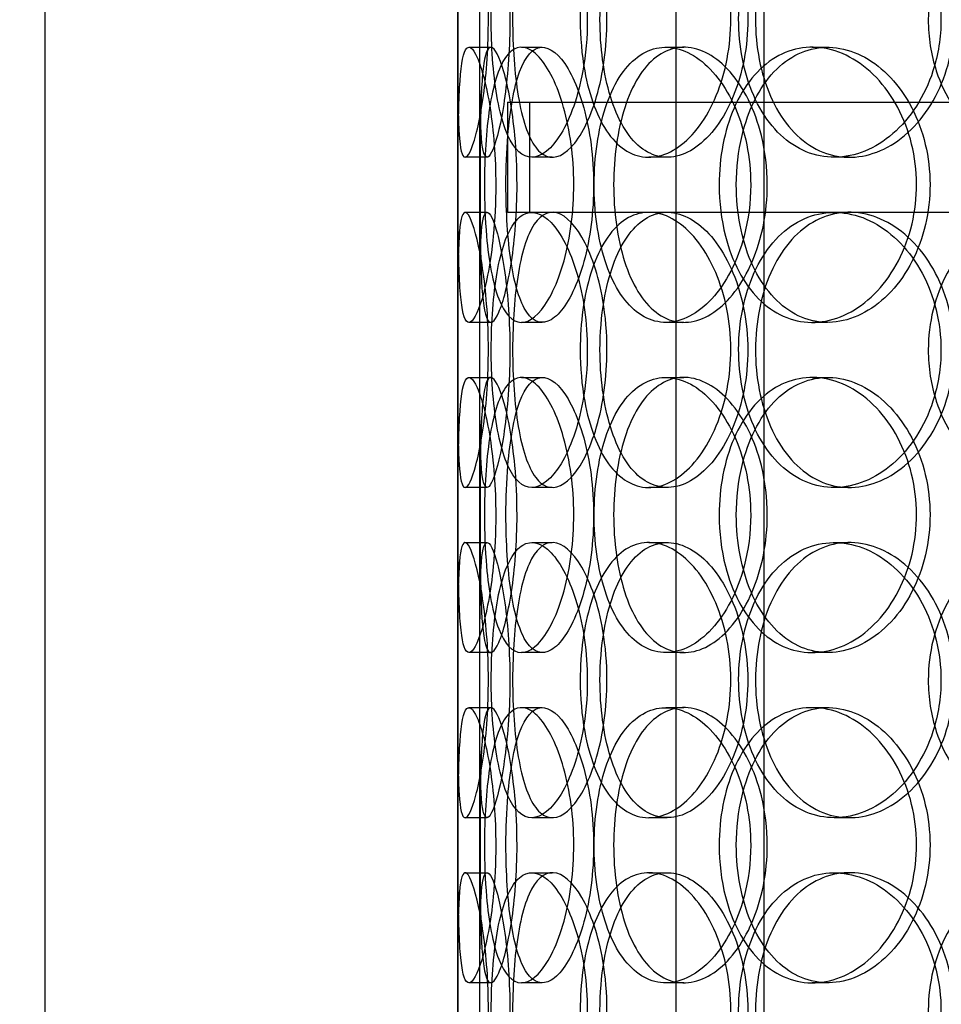
# Model space of a CAD drawing. Units: inches. Extents: x -32 to 50882, y 1295 to 16265.
# Drawn here: x 23822 to 23989, y 10919 to 11098 of the extents above; entities that cross this region are included whole.
import ezdxf

# ---------------------------------------------------------------- set-up
doc = ezdxf.new("R2010")
doc.units = ezdxf.units.IN
doc.header["$MEASUREMENT"] = 0
doc.layers.add('ACO-zemlja i šljunak', color=8, linetype='Continuous')

# ---------------------------------------------------------------- blocks, each defined once
blk = doc.blocks.new('12898.01_p')
at = {"ltscale": 13.054485}
for p, q in [((7270.3, -438.88), (7270.3, 506)), ((7286.3, -438.88), (7286.3, 506))]:
    blk.add_line(p, q, dxfattribs=at)
at = {"ltscale": 12.282398}
for p, q in [((7155.68, -731), (7155.68, -96)), ((7230.68, -731), (7230.68, -96))]:
    blk.add_line(p, q, dxfattribs=at)
at = {"ltscale": 0.152202}
for p, q in [((7232.67, -392), (7236.63, -392)), ((7242.21, -392), (7245.99, -392)), ((7268.42, -392), (7271.73, -392)), ((7295.02, -392), (7297.83, -392)), ((7235.96, -412), (7231.98, -412)), ((7247.82, -412), (7244.07, -412)), ((7268.69, -412), (7265.33, -412)), ((7301.78, -412), (7299.04, -412)), ((7231.98, -422), (7235.96, -422)), ((7265.33, -422), (7268.69, -422)), ((7236.63, -442), (7232.67, -442)), ((7245.99, -442), (7242.21, -442)), ((7271.73, -442), (7268.42, -442)), ((7297.83, -442), (7295.02, -442)), ((7232.67, -452), (7236.63, -452)), ((7242.21, -452), (7245.99, -452)), ((7268.42, -452), (7271.73, -452)), ((7295.02, -452), (7297.83, -452)), ((7235.96, -472), (7231.98, -472)), ((7247.82, -472), (7244.07, -472)), ((7268.69, -472), (7265.33, -472)), ((7301.78, -472), (7299.04, -472)), ((7231.98, -482), (7235.96, -482)), ((7244.07, -482), (7247.82, -482)), ((7265.33, -482), (7268.69, -482)), ((7299.04, -482), (7301.78, -482)), ((7236.63, -502), (7232.67, -502)), ((7245.99, -502), (7242.21, -502)), ((7271.73, -502), (7268.42, -502)), ((7297.83, -502), (7295.02, -502)), ((7232.67, -512), (7236.63, -512)), ((7242.21, -512), (7245.99, -512)), ((7268.42, -512), (7271.73, -512)), ((7295.02, -512), (7297.83, -512)), ((7235.96, -532), (7231.98, -532)), ((7247.82, -532), (7244.07, -532)), ((7268.69, -532), (7265.33, -532)), ((7301.78, -532), (7299.04, -532)), ((7231.98, -542), (7235.96, -542)), ((7244.07, -542), (7247.82, -542)), ((7265.33, -542), (7268.69, -542)), ((7299.04, -542), (7301.78, -542)), ((7236.63, -562), (7232.67, -562)), ((7245.99, -562), (7242.21, -562)), ((7271.73, -562), (7268.42, -562)), ((7297.83, -562), (7295.02, -562))]:
    blk.add_line(p, q, dxfattribs=at)
at = {"ltscale": 1.650331}
for p, q in [((7230.68, -438.67), (7230.68, -395.33)), ((7234.68, -438.67), (7234.68, -395.33)), ((7230.68, -498.67), (7230.68, -455.33)), ((7234.68, -498.67), (7234.68, -455.33)), ((7230.68, -558.67), (7230.68, -515.33)), ((7234.68, -558.67), (7234.68, -515.33))]:
    blk.add_line(p, q, dxfattribs=at)
at = {"ltscale": 12.608907}
blk.add_line((7239.68, -402), (7654.68, -402), dxfattribs=at)
at = {"ltscale": 0.76141}
for p, q in [((7239.68, -402), (7239.68, -422)), ((7243.68, -402), (7243.68, -422))]:
    blk.add_line(p, q, dxfattribs=at)
at = {"ltscale": 3.970495}
blk.add_line((7239.68, -422), (7265.33, -422), dxfattribs=at)
at = {"ltscale": 3.762759}
blk.add_line((7268.69, -422), (7337.08, -422), dxfattribs=at)
at = {"ltscale": 13.168228}
for p, q in [((7270.3, -1392), (7270.3, -438.88)), ((7286.3, -1392), (7286.3, -438.88))]:
    blk.add_line(p, q, dxfattribs=at)
at = {"ltscale": 6.011123}
for points in [[(7230.68, -387), (7230.68, -382.08), (7230.66, -377.16), (7230.69, -373.07), (7230.73, -368.98), (7230.84, -365.73), (7231.14, -363.86), (7231.44, -362.03), (7231.94, -361.53), (7232.57, -362.47), (7233.22, -363.42), (7234.01, -365.87), (7234.69, -369.4), (7235.36, -372.9), (7235.9, -377.44), (7236.11, -382.28), (7236.32, -387.1), (7236.19, -392.19), (7235.78, -396.72), (7235.36, -401.27), (7234.66, -405.23), (7233.94, -407.93), (7233.22, -410.6), (7232.5, -412.04), (7231.96, -412), (7231.42, -411.96), (7231.07, -410.45), (7230.89, -407.7), (7230.71, -404.93), (7230.68, -400.91), (7230.68, -396.32), (7230.67, -393.36), (7230.68, -390.18), (7230.68, -387)], [(7254.18, -387), (7254.18, -382.08), (7253.49, -377.16), (7252.28, -373.07), (7251.07, -368.98), (7249.37, -365.73), (7247.59, -363.86), (7245.83, -362.03), (7244, -361.53), (7242.44, -362.47), (7240.84, -363.42), (7239.51, -365.87), (7238.56, -369.4), (7237.63, -372.9), (7237.05, -377.44), (7236.83, -382.28), (7236.61, -387.1), (7236.73, -392.19), (7237.2, -396.72), (7237.67, -401.27), (7238.51, -405.23), (7239.7, -407.93), (7240.88, -410.6), (7242.42, -412.04), (7244.14, -412), (7245.86, -411.96), (7247.74, -410.45), (7249.41, -407.7), (7251.09, -404.93), (7252.53, -400.91), (7253.36, -396.32), (7253.9, -393.36), (7254.18, -390.18), (7254.18, -387)], [(7252.89, -387), (7252.89, -382.08), (7253.55, -377.16), (7254.82, -373.07), (7256.09, -368.98), (7257.99, -365.73), (7260.32, -363.86), (7262.61, -362.03), (7265.32, -361.53), (7268.02, -362.47), (7270.78, -363.42), (7273.53, -365.87), (7275.68, -369.4), (7277.82, -372.9), (7279.36, -377.44), (7279.96, -382.28), (7280.55, -387.1), (7280.2, -392.19), (7278.99, -396.72), (7277.77, -401.27), (7275.69, -405.23), (7273.2, -407.93), (7270.74, -410.6), (7267.91, -412.04), (7265.23, -412), (7262.55, -411.96), (7260.03, -410.45), (7258.04, -407.7), (7256.03, -404.93), (7254.54, -400.91), (7253.7, -396.32), (7253.16, -393.36), (7252.89, -390.18), (7252.89, -387)], [(7318.43, -387), (7318.43, -382.08), (7317.21, -377.16), (7315.01, -373.07), (7312.82, -368.98), (7309.66, -365.73), (7306.17, -363.86), (7302.72, -362.03), (7298.97, -361.53), (7295.54, -362.47), (7292.02, -363.42), (7288.85, -365.87), (7286.48, -369.4), (7284.14, -372.9), (7282.57, -377.44), (7281.96, -382.28), (7281.36, -387.1), (7281.7, -392.19), (7282.96, -396.72), (7284.22, -401.27), (7286.41, -405.23), (7289.27, -407.93), (7292.1, -410.6), (7295.58, -412.04), (7299.18, -412), (7302.8, -411.96), (7306.52, -410.45), (7309.68, -407.7), (7312.88, -404.93), (7315.48, -400.91), (7316.97, -396.32), (7317.93, -393.36), (7318.43, -390.18), (7318.43, -387)], [(7316.12, -387), (7316.12, -382.08), (7317.32, -377.16), (7319.56, -373.07), (7321.8, -368.98), (7325.08, -365.73), (7328.94, -363.86), (7332.74, -362.03), (7337.09, -361.53), (7341.29, -362.47), (7345.59, -363.42), (7349.7, -365.87), (7352.88, -369.4), (7356.04, -372.9), (7358.25, -377.44), (7359.11, -382.28), (7359.97, -387.1), (7359.47, -392.19), (7357.71, -396.72), (7355.95, -401.27), (7352.92, -405.23), (7349.19, -407.93), (7345.5, -410.6), (7341.16, -412.04), (7336.91, -412), (7332.65, -411.96), (7328.51, -410.45), (7325.12, -407.7), (7321.71, -404.93), (7319.07, -400.91), (7317.58, -396.32), (7316.62, -393.36), (7316.12, -390.18), (7316.12, -387)], [(7237.54, -417), (7237.54, -412.08), (7237.15, -407.16), (7236.51, -403.07), (7235.87, -398.98), (7235, -395.73), (7234.17, -393.86), (7233.36, -392.03), (7232.61, -391.53), (7232.07, -392.47), (7231.51, -393.42), (7231.17, -395.87), (7230.98, -399.4), (7230.79, -402.9), (7230.74, -407.44), (7230.72, -412.28), (7230.7, -417.1), (7230.71, -422.19), (7230.76, -426.72), (7230.82, -431.27), (7230.94, -435.23), (7231.24, -437.93), (7231.53, -440.6), (7232.02, -442.04), (7232.7, -442), (7233.37, -441.96), (7234.23, -440.45), (7235.05, -437.7), (7235.87, -434.93), (7236.64, -430.91), (7237.09, -426.32), (7237.38, -423.36), (7237.54, -420.18), (7237.54, -417)], [(7235.48, -417), (7235.48, -412.08), (7235.79, -407.16), (7236.42, -403.07), (7237.06, -398.98), (7238.04, -395.73), (7239.33, -393.86), (7240.6, -392.03), (7242.17, -391.53), (7243.82, -392.47), (7245.51, -393.42), (7247.27, -395.87), (7248.68, -399.4), (7250.08, -402.9), (7251.12, -407.44), (7251.52, -412.28), (7251.92, -417.1), (7251.68, -422.19), (7250.87, -426.72), (7250.05, -431.27), (7248.67, -435.23), (7247.07, -437.93), (7245.49, -440.6), (7243.73, -442.04), (7242.15, -442), (7240.56, -441.96), (7239.15, -440.45), (7238.09, -437.7), (7237.01, -434.93), (7236.28, -430.91), (7235.87, -426.32), (7235.61, -423.36), (7235.48, -420.18), (7235.48, -417)], [(7283.86, -417), (7283.86, -412.08), (7282.86, -407.16), (7281.08, -403.07), (7279.3, -398.98), (7276.76, -395.73), (7274, -393.86), (7271.27, -392.03), (7268.35, -391.53), (7265.73, -392.47), (7263.04, -393.42), (7260.67, -395.87), (7258.93, -399.4), (7257.2, -402.9), (7256.07, -407.44), (7255.63, -412.28), (7255.19, -417.1), (7255.44, -422.19), (7256.35, -426.72), (7257.27, -431.27), (7258.86, -435.23), (7261, -437.93), (7263.11, -440.6), (7265.74, -442.04), (7268.53, -442), (7271.33, -441.96), (7274.26, -440.45), (7276.79, -437.7), (7279.35, -434.93), (7281.46, -430.91), (7282.67, -426.32), (7283.45, -423.36), (7283.86, -420.18), (7283.86, -417)], [(7278.13, -417), (7278.13, -412.08), (7279.06, -407.16), (7280.83, -403.07), (7282.61, -398.98), (7285.23, -395.73), (7288.36, -393.86), (7291.45, -392.03), (7295.02, -391.53), (7298.52, -392.47), (7302.1, -393.42), (7305.58, -395.87), (7308.29, -399.4), (7310.98, -402.9), (7312.89, -407.44), (7313.63, -412.28), (7314.37, -417.1), (7313.94, -422.19), (7312.43, -426.72), (7310.91, -431.27), (7308.31, -435.23), (7305.16, -437.93), (7302.04, -440.6), (7298.39, -442.04), (7294.89, -442), (7291.37, -441.96), (7288, -440.45), (7285.28, -437.7), (7282.53, -434.93), (7280.45, -430.91), (7279.27, -426.32), (7278.51, -423.36), (7278.13, -420.18), (7278.13, -417)], [(7230.68, -447), (7230.68, -442.08), (7230.66, -437.16), (7230.69, -433.07), (7230.73, -428.98), (7230.84, -425.73), (7231.14, -423.86), (7231.44, -422.03), (7231.94, -421.53), (7232.57, -422.47), (7233.22, -423.42), (7234.01, -425.87), (7234.69, -429.4), (7235.36, -432.9), (7235.9, -437.44), (7236.11, -442.28), (7236.32, -447.1), (7236.19, -452.19), (7235.78, -456.72), (7235.36, -461.27), (7234.66, -465.23), (7233.94, -467.93), (7233.22, -470.6), (7232.5, -472.04), (7231.96, -472), (7231.42, -471.96), (7231.07, -470.45), (7230.89, -467.7), (7230.71, -464.93), (7230.68, -460.91), (7230.68, -456.32), (7230.67, -453.36), (7230.68, -450.18), (7230.68, -447)], [(7254.18, -447), (7254.18, -442.08), (7253.49, -437.16), (7252.28, -433.07), (7251.07, -428.98), (7249.37, -425.73), (7247.59, -423.86), (7245.83, -422.03), (7244, -421.53), (7242.44, -422.47), (7240.84, -423.42), (7239.51, -425.87), (7238.56, -429.4), (7237.63, -432.9), (7237.05, -437.44), (7236.83, -442.28), (7236.61, -447.1), (7236.73, -452.19), (7237.2, -456.72), (7237.67, -461.27), (7238.51, -465.23), (7239.7, -467.93), (7240.88, -470.6), (7242.42, -472.04), (7244.14, -472), (7245.86, -471.96), (7247.74, -470.45), (7249.41, -467.7), (7251.09, -464.93), (7252.53, -460.91), (7253.36, -456.32), (7253.9, -453.36), (7254.18, -450.18), (7254.18, -447)], [(7252.89, -447), (7252.89, -442.08), (7253.55, -437.16), (7254.82, -433.07), (7256.09, -428.98), (7257.99, -425.73), (7260.32, -423.86), (7262.61, -422.03), (7265.32, -421.53), (7268.02, -422.47), (7270.78, -423.42), (7273.53, -425.87), (7275.68, -429.4), (7277.82, -432.9), (7279.36, -437.44), (7279.96, -442.28), (7280.55, -447.1), (7280.2, -452.19), (7278.99, -456.72), (7277.77, -461.27), (7275.69, -465.23), (7273.2, -467.93), (7270.74, -470.6), (7267.91, -472.04), (7265.23, -472), (7262.55, -471.96), (7260.03, -470.45), (7258.04, -467.7), (7256.03, -464.93), (7254.54, -460.91), (7253.7, -456.32), (7253.16, -453.36), (7252.89, -450.18), (7252.89, -447)], [(7318.43, -447), (7318.43, -442.08), (7317.21, -437.16), (7315.01, -433.07), (7312.82, -428.98), (7309.66, -425.73), (7306.17, -423.86), (7302.72, -422.03), (7298.97, -421.53), (7295.54, -422.47), (7292.02, -423.42), (7288.85, -425.87), (7286.48, -429.4), (7284.14, -432.9), (7282.57, -437.44), (7281.96, -442.28), (7281.36, -447.1), (7281.7, -452.19), (7282.96, -456.72), (7284.22, -461.27), (7286.41, -465.23), (7289.27, -467.93), (7292.1, -470.6), (7295.58, -472.04), (7299.18, -472), (7302.8, -471.96), (7306.52, -470.45), (7309.68, -467.7), (7312.88, -464.93), (7315.48, -460.91), (7316.97, -456.32), (7317.93, -453.36), (7318.43, -450.18), (7318.43, -447)], [(7316.12, -447), (7316.12, -442.08), (7317.32, -437.16), (7319.56, -433.07), (7321.8, -428.98), (7325.08, -425.73), (7328.94, -423.86), (7332.74, -422.03), (7337.09, -421.53), (7341.29, -422.47), (7345.59, -423.42), (7349.7, -425.87), (7352.88, -429.4), (7356.04, -432.9), (7358.25, -437.44), (7359.11, -442.28), (7359.97, -447.1), (7359.47, -452.19), (7357.71, -456.72), (7355.95, -461.27), (7352.92, -465.23), (7349.19, -467.93), (7345.5, -470.6), (7341.16, -472.04), (7336.91, -472), (7332.65, -471.96), (7328.51, -470.45), (7325.12, -467.7), (7321.71, -464.93), (7319.07, -460.91), (7317.58, -456.32), (7316.62, -453.36), (7316.12, -450.18), (7316.12, -447)], [(7237.54, -477), (7237.54, -472.08), (7237.15, -467.16), (7236.51, -463.07), (7235.87, -458.98), (7235, -455.73), (7234.17, -453.86), (7233.36, -452.03), (7232.61, -451.53), (7232.07, -452.47), (7231.51, -453.42), (7231.17, -455.87), (7230.98, -459.4), (7230.79, -462.9), (7230.74, -467.44), (7230.72, -472.28), (7230.7, -477.1), (7230.71, -482.19), (7230.76, -486.72), (7230.82, -491.27), (7230.94, -495.23), (7231.24, -497.93), (7231.53, -500.6), (7232.02, -502.04), (7232.7, -502), (7233.37, -501.96), (7234.23, -500.45), (7235.05, -497.7), (7235.87, -494.93), (7236.64, -490.91), (7237.09, -486.32), (7237.38, -483.36), (7237.54, -480.18), (7237.54, -477)], [(7235.48, -477), (7235.48, -472.08), (7235.79, -467.16), (7236.42, -463.07), (7237.06, -458.98), (7238.04, -455.73), (7239.33, -453.86), (7240.6, -452.03), (7242.17, -451.53), (7243.82, -452.47), (7245.51, -453.42), (7247.27, -455.87), (7248.68, -459.4), (7250.08, -462.9), (7251.12, -467.44), (7251.52, -472.28), (7251.92, -477.1), (7251.68, -482.19), (7250.87, -486.72), (7250.05, -491.27), (7248.67, -495.23), (7247.07, -497.93), (7245.49, -500.6), (7243.73, -502.04), (7242.15, -502), (7240.56, -501.96), (7239.15, -500.45), (7238.09, -497.7), (7237.01, -494.93), (7236.28, -490.91), (7235.87, -486.32), (7235.61, -483.36), (7235.48, -480.18), (7235.48, -477)], [(7283.86, -477), (7283.86, -472.08), (7282.86, -467.16), (7281.08, -463.07), (7279.3, -458.98), (7276.76, -455.73), (7274, -453.86), (7271.27, -452.03), (7268.35, -451.53), (7265.73, -452.47), (7263.04, -453.42), (7260.67, -455.87), (7258.93, -459.4), (7257.2, -462.9), (7256.07, -467.44), (7255.63, -472.28), (7255.19, -477.1), (7255.44, -482.19), (7256.35, -486.72), (7257.27, -491.27), (7258.86, -495.23), (7261, -497.93), (7263.11, -500.6), (7265.74, -502.04), (7268.53, -502), (7271.33, -501.96), (7274.26, -500.45), (7276.79, -497.7), (7279.35, -494.93), (7281.46, -490.91), (7282.67, -486.32), (7283.45, -483.36), (7283.86, -480.18), (7283.86, -477)], [(7278.13, -477), (7278.13, -472.08), (7279.06, -467.16), (7280.83, -463.07), (7282.61, -458.98), (7285.23, -455.73), (7288.36, -453.86), (7291.45, -452.03), (7295.02, -451.53), (7298.52, -452.47), (7302.1, -453.42), (7305.58, -455.87), (7308.29, -459.4), (7310.98, -462.9), (7312.89, -467.44), (7313.63, -472.28), (7314.37, -477.1), (7313.94, -482.19), (7312.43, -486.72), (7310.91, -491.27), (7308.31, -495.23), (7305.16, -497.93), (7302.04, -500.6), (7298.39, -502.04), (7294.89, -502), (7291.37, -501.96), (7288, -500.45), (7285.28, -497.7), (7282.53, -494.93), (7280.45, -490.91), (7279.27, -486.32), (7278.51, -483.36), (7278.13, -480.18), (7278.13, -477)], [(7230.68, -507), (7230.68, -502.08), (7230.66, -497.16), (7230.69, -493.07), (7230.73, -488.98), (7230.84, -485.73), (7231.14, -483.86), (7231.44, -482.03), (7231.94, -481.53), (7232.57, -482.47), (7233.22, -483.42), (7234.01, -485.87), (7234.69, -489.4), (7235.36, -492.9), (7235.9, -497.44), (7236.11, -502.28), (7236.32, -507.1), (7236.19, -512.19), (7235.78, -516.72), (7235.36, -521.27), (7234.66, -525.23), (7233.94, -527.93), (7233.22, -530.6), (7232.5, -532.04), (7231.96, -532), (7231.42, -531.96), (7231.07, -530.45), (7230.89, -527.7), (7230.71, -524.93), (7230.68, -520.91), (7230.68, -516.32), (7230.67, -513.36), (7230.68, -510.18), (7230.68, -507)], [(7254.18, -507), (7254.18, -502.08), (7253.49, -497.16), (7252.28, -493.07), (7251.07, -488.98), (7249.37, -485.73), (7247.59, -483.86), (7245.83, -482.03), (7244, -481.53), (7242.44, -482.47), (7240.84, -483.42), (7239.51, -485.87), (7238.56, -489.4), (7237.63, -492.9), (7237.05, -497.44), (7236.83, -502.28), (7236.61, -507.1), (7236.73, -512.19), (7237.2, -516.72), (7237.67, -521.27), (7238.51, -525.23), (7239.7, -527.93), (7240.88, -530.6), (7242.42, -532.04), (7244.14, -532), (7245.86, -531.96), (7247.74, -530.45), (7249.41, -527.7), (7251.09, -524.93), (7252.53, -520.91), (7253.36, -516.32), (7253.9, -513.36), (7254.18, -510.18), (7254.18, -507)], [(7252.89, -507), (7252.89, -502.08), (7253.55, -497.16), (7254.82, -493.07), (7256.09, -488.98), (7257.99, -485.73), (7260.32, -483.86), (7262.61, -482.03), (7265.32, -481.53), (7268.02, -482.47), (7270.78, -483.42), (7273.53, -485.87), (7275.68, -489.4), (7277.82, -492.9), (7279.36, -497.44), (7279.96, -502.28), (7280.55, -507.1), (7280.2, -512.19), (7278.99, -516.72), (7277.77, -521.27), (7275.69, -525.23), (7273.2, -527.93), (7270.74, -530.6), (7267.91, -532.04), (7265.23, -532), (7262.55, -531.96), (7260.03, -530.45), (7258.04, -527.7), (7256.03, -524.93), (7254.54, -520.91), (7253.7, -516.32), (7253.16, -513.36), (7252.89, -510.18), (7252.89, -507)], [(7318.43, -507), (7318.43, -502.08), (7317.21, -497.16), (7315.01, -493.07), (7312.82, -488.98), (7309.66, -485.73), (7306.17, -483.86), (7302.72, -482.03), (7298.97, -481.53), (7295.54, -482.47), (7292.02, -483.42), (7288.85, -485.87), (7286.48, -489.4), (7284.14, -492.9), (7282.57, -497.44), (7281.96, -502.28), (7281.36, -507.1), (7281.7, -512.19), (7282.96, -516.72), (7284.22, -521.27), (7286.41, -525.23), (7289.27, -527.93), (7292.1, -530.6), (7295.58, -532.04), (7299.18, -532), (7302.8, -531.96), (7306.52, -530.45), (7309.68, -527.7), (7312.88, -524.93), (7315.48, -520.91), (7316.97, -516.32), (7317.93, -513.36), (7318.43, -510.18), (7318.43, -507)], [(7316.12, -507), (7316.12, -502.08), (7317.32, -497.16), (7319.56, -493.07), (7321.8, -488.98), (7325.08, -485.73), (7328.94, -483.86), (7332.74, -482.03), (7337.09, -481.53), (7341.29, -482.47), (7345.59, -483.42), (7349.7, -485.87), (7352.88, -489.4), (7356.04, -492.9), (7358.25, -497.44), (7359.11, -502.28), (7359.97, -507.1), (7359.47, -512.19), (7357.71, -516.72), (7355.95, -521.27), (7352.92, -525.23), (7349.19, -527.93), (7345.5, -530.6), (7341.16, -532.04), (7336.91, -532), (7332.65, -531.96), (7328.51, -530.45), (7325.12, -527.7), (7321.71, -524.93), (7319.07, -520.91), (7317.58, -516.32), (7316.62, -513.36), (7316.12, -510.18), (7316.12, -507)], [(7237.54, -537), (7237.54, -532.08), (7237.15, -527.16), (7236.51, -523.07), (7235.87, -518.98), (7235, -515.73), (7234.17, -513.86), (7233.36, -512.03), (7232.61, -511.53), (7232.07, -512.47), (7231.51, -513.42), (7231.17, -515.87), (7230.98, -519.4), (7230.79, -522.9), (7230.74, -527.44), (7230.72, -532.28), (7230.7, -537.1), (7230.71, -542.19), (7230.76, -546.72), (7230.82, -551.27), (7230.94, -555.23), (7231.24, -557.93), (7231.53, -560.6), (7232.02, -562.04), (7232.7, -562), (7233.37, -561.96), (7234.23, -560.45), (7235.05, -557.7), (7235.87, -554.93), (7236.64, -550.91), (7237.09, -546.32), (7237.38, -543.36), (7237.54, -540.18), (7237.54, -537)], [(7235.48, -537), (7235.48, -532.08), (7235.79, -527.16), (7236.42, -523.07), (7237.06, -518.98), (7238.04, -515.73), (7239.33, -513.86), (7240.6, -512.03), (7242.17, -511.53), (7243.82, -512.47), (7245.51, -513.42), (7247.27, -515.87), (7248.68, -519.4), (7250.08, -522.9), (7251.12, -527.44), (7251.52, -532.28), (7251.92, -537.1), (7251.68, -542.19), (7250.87, -546.72), (7250.05, -551.27), (7248.67, -555.23), (7247.07, -557.93), (7245.49, -560.6), (7243.73, -562.04), (7242.15, -562), (7240.56, -561.96), (7239.15, -560.45), (7238.09, -557.7), (7237.01, -554.93), (7236.28, -550.91), (7235.87, -546.32), (7235.61, -543.36), (7235.48, -540.18), (7235.48, -537)], [(7283.86, -537), (7283.86, -532.08), (7282.86, -527.16), (7281.08, -523.07), (7279.3, -518.98), (7276.76, -515.73), (7274, -513.86), (7271.27, -512.03), (7268.35, -511.53), (7265.73, -512.47), (7263.04, -513.42), (7260.67, -515.87), (7258.93, -519.4), (7257.2, -522.9), (7256.07, -527.44), (7255.63, -532.28), (7255.19, -537.1), (7255.44, -542.19), (7256.35, -546.72), (7257.27, -551.27), (7258.86, -555.23), (7261, -557.93), (7263.11, -560.6), (7265.74, -562.04), (7268.53, -562), (7271.33, -561.96), (7274.26, -560.45), (7276.79, -557.7), (7279.35, -554.93), (7281.46, -550.91), (7282.67, -546.32), (7283.45, -543.36), (7283.86, -540.18), (7283.86, -537)], [(7278.13, -537), (7278.13, -532.08), (7279.06, -527.16), (7280.83, -523.07), (7282.61, -518.98), (7285.23, -515.73), (7288.36, -513.86), (7291.45, -512.03), (7295.02, -511.53), (7298.52, -512.47), (7302.1, -513.42), (7305.58, -515.87), (7308.29, -519.4), (7310.98, -522.9), (7312.89, -527.44), (7313.63, -532.28), (7314.37, -537.1), (7313.94, -542.19), (7312.43, -546.72), (7310.91, -551.27), (7308.31, -555.23), (7305.16, -557.93), (7302.04, -560.6), (7298.39, -562.04), (7294.89, -562), (7291.37, -561.96), (7288, -560.45), (7285.28, -557.7), (7282.53, -554.93), (7280.45, -550.91), (7279.27, -546.32), (7278.51, -543.36), (7278.13, -540.18), (7278.13, -537)], [(7230.68, -567), (7230.68, -562.08), (7230.66, -557.16), (7230.69, -553.07), (7230.73, -548.98), (7230.84, -545.73), (7231.14, -543.86), (7231.44, -542.03), (7231.94, -541.53), (7232.57, -542.47), (7233.22, -543.42), (7234.01, -545.87), (7234.69, -549.4), (7235.36, -552.9), (7235.9, -557.44), (7236.11, -562.28), (7236.32, -567.1), (7236.19, -572.19), (7235.78, -576.72), (7235.36, -581.27), (7234.66, -585.23), (7233.94, -587.93), (7233.22, -590.6), (7232.5, -592.04), (7231.96, -592), (7231.42, -591.96), (7231.07, -590.45), (7230.89, -587.7), (7230.71, -584.93), (7230.68, -580.91), (7230.68, -576.32), (7230.67, -573.36), (7230.68, -570.18), (7230.68, -567)], [(7254.18, -567), (7254.18, -562.08), (7253.49, -557.16), (7252.28, -553.07), (7251.07, -548.98), (7249.37, -545.73), (7247.59, -543.86), (7245.83, -542.03), (7244, -541.53), (7242.44, -542.47), (7240.84, -543.42), (7239.51, -545.87), (7238.56, -549.4), (7237.63, -552.9), (7237.05, -557.44), (7236.83, -562.28), (7236.61, -567.1), (7236.73, -572.19), (7237.2, -576.72), (7237.67, -581.27), (7238.51, -585.23), (7239.7, -587.93), (7240.88, -590.6), (7242.42, -592.04), (7244.14, -592), (7245.86, -591.96), (7247.74, -590.45), (7249.41, -587.7), (7251.09, -584.93), (7252.53, -580.91), (7253.36, -576.32), (7253.9, -573.36), (7254.18, -570.18), (7254.18, -567)], [(7252.89, -567), (7252.89, -562.08), (7253.55, -557.16), (7254.82, -553.07), (7256.09, -548.98), (7257.99, -545.73), (7260.32, -543.86), (7262.61, -542.03), (7265.32, -541.53), (7268.02, -542.47), (7270.78, -543.42), (7273.53, -545.87), (7275.68, -549.4), (7277.82, -552.9), (7279.36, -557.44), (7279.96, -562.28), (7280.55, -567.1), (7280.2, -572.19), (7278.99, -576.72), (7277.77, -581.27), (7275.69, -585.23), (7273.2, -587.93), (7270.74, -590.6), (7267.91, -592.04), (7265.23, -592), (7262.55, -591.96), (7260.03, -590.45), (7258.04, -587.7), (7256.03, -584.93), (7254.54, -580.91), (7253.7, -576.32), (7253.16, -573.36), (7252.89, -570.18), (7252.89, -567)], [(7318.43, -567), (7318.43, -562.08), (7317.21, -557.16), (7315.01, -553.07), (7312.82, -548.98), (7309.66, -545.73), (7306.17, -543.86), (7302.72, -542.03), (7298.97, -541.53), (7295.54, -542.47), (7292.02, -543.42), (7288.85, -545.87), (7286.48, -549.4), (7284.14, -552.9), (7282.57, -557.44), (7281.96, -562.28), (7281.36, -567.1), (7281.7, -572.19), (7282.96, -576.72), (7284.22, -581.27), (7286.41, -585.23), (7289.27, -587.93), (7292.1, -590.6), (7295.58, -592.04), (7299.18, -592), (7302.8, -591.96), (7306.52, -590.45), (7309.68, -587.7), (7312.88, -584.93), (7315.48, -580.91), (7316.97, -576.32), (7317.93, -573.36), (7318.43, -570.18), (7318.43, -567)], [(7316.12, -567), (7316.12, -562.08), (7317.32, -557.16), (7319.56, -553.07), (7321.8, -548.98), (7325.08, -545.73), (7328.94, -543.86), (7332.74, -542.03), (7337.09, -541.53), (7341.29, -542.47), (7345.59, -543.42), (7349.7, -545.87), (7352.88, -549.4), (7356.04, -552.9), (7358.25, -557.44), (7359.11, -562.28), (7359.97, -567.1), (7359.47, -572.19), (7357.71, -576.72), (7355.95, -581.27), (7352.92, -585.23), (7349.19, -587.93), (7345.5, -590.6), (7341.16, -592.04), (7336.91, -592), (7332.65, -591.96), (7328.51, -590.45), (7325.12, -587.7), (7321.71, -584.93), (7319.07, -580.91), (7317.58, -576.32), (7316.62, -573.36), (7316.12, -570.18), (7316.12, -567)]]:
    blk.add_open_spline(points, degree=3, knots=[-3.141593, -3.141593, -3.141593, -3.141593, -2.550756, -2.550756, -2.550756, -1.9595, -1.9595, -1.9595, -1.37715, -1.37715, -1.37715, -0.781065, -0.781065, -0.781065, -0.190012, -0.190012, -0.190012, 0.399119, 0.399119, 0.399119, 0.991975, 0.991975, 0.991975, 1.578384, 1.578384, 1.578384, 2.166167, 2.166167, 2.166167, 2.759628, 2.759628, 2.759628, 3.141593, 3.141593, 3.141593, 3.141593], dxfattribs=at)
at = {"ltscale": 5.955276}
for points in [[(7234.68, -387), (7234.68, -391.94), (7234.66, -396.88), (7234.69, -400.98), (7234.73, -405.07), (7234.84, -408.31), (7235.14, -410.17), (7235.44, -411.99), (7235.92, -412.47), (7236.55, -411.51), (7237.19, -410.54), (7237.97, -408.06), (7238.63, -404.51), (7239.29, -400.98), (7239.82, -396.4), (7240.02, -391.53), (7240.22, -386.68), (7240.08, -381.57), (7239.66, -377.05), (7239.24, -372.5), (7238.55, -368.57), (7237.84, -365.91), (7237.13, -363.29), (7236.43, -361.91), (7235.91, -362), (7235.38, -362.1), (7235.05, -363.68), (7234.88, -366.49), (7234.7, -369.32), (7234.68, -373.4), (7234.68, -378.03), (7234.67, -380.89), (7234.68, -383.94), (7234.68, -387)], [(7257.75, -387), (7257.75, -391.94), (7257.06, -396.88), (7255.87, -400.98), (7254.67, -405.07), (7253, -408.31), (7251.24, -410.17), (7249.51, -411.99), (7247.73, -412.47), (7246.19, -411.51), (7244.62, -410.54), (7243.32, -408.06), (7242.39, -404.51), (7241.48, -400.98), (7240.92, -396.4), (7240.71, -391.53), (7240.5, -386.68), (7240.63, -381.57), (7241.1, -377.05), (7241.58, -372.5), (7242.42, -368.57), (7243.61, -365.91), (7244.78, -363.29), (7246.31, -361.91), (7248, -362), (7249.69, -362.1), (7251.54, -363.68), (7253.17, -366.49), (7254.82, -369.32), (7256.22, -373.4), (7257.01, -378.03), (7257.49, -380.89), (7257.75, -383.94), (7257.75, -387)], [(7256.48, -387), (7256.48, -391.94), (7257.13, -396.88), (7258.39, -400.98), (7259.64, -405.07), (7261.52, -408.31), (7263.81, -410.17), (7266.06, -411.99), (7268.73, -412.47), (7271.38, -411.51), (7274.1, -410.54), (7276.79, -408.06), (7278.91, -404.51), (7281, -400.98), (7282.51, -396.4), (7283.07, -391.53), (7283.63, -386.68), (7283.26, -381.57), (7282.03, -377.05), (7280.8, -372.5), (7278.73, -368.57), (7276.27, -365.91), (7273.83, -363.29), (7271.05, -361.91), (7268.43, -362), (7265.8, -362.1), (7263.34, -363.68), (7261.4, -366.49), (7259.44, -369.32), (7258.01, -373.4), (7257.21, -378.03), (7256.73, -380.89), (7256.48, -383.94), (7256.48, -387)], [(7320.81, -387), (7320.81, -391.94), (7319.6, -396.88), (7317.43, -400.98), (7315.26, -405.07), (7312.15, -408.31), (7308.71, -410.17), (7305.33, -411.99), (7301.64, -412.47), (7298.27, -411.51), (7294.82, -410.54), (7291.71, -408.06), (7289.39, -404.51), (7287.09, -400.98), (7285.57, -396.4), (7284.99, -391.53), (7284.42, -386.68), (7284.79, -381.57), (7286.06, -377.05), (7287.33, -372.5), (7289.52, -368.57), (7292.36, -365.91), (7295.16, -363.29), (7298.6, -361.91), (7302.14, -362), (7305.69, -362.1), (7309.34, -363.68), (7312.43, -366.49), (7315.55, -369.32), (7318.08, -373.4), (7319.49, -378.03), (7320.36, -380.89), (7320.81, -383.94), (7320.81, -387)], [(7241.41, -417), (7241.41, -421.94), (7241.03, -426.88), (7240.4, -430.98), (7239.77, -435.07), (7238.91, -438.31), (7238.1, -440.17), (7237.3, -441.99), (7236.56, -442.47), (7236.03, -441.51), (7235.48, -440.54), (7235.15, -438.06), (7234.97, -434.51), (7234.79, -430.98), (7234.74, -426.4), (7234.72, -421.53), (7234.7, -416.68), (7234.71, -411.57), (7234.76, -407.05), (7234.82, -402.5), (7234.94, -398.57), (7235.24, -395.91), (7235.54, -393.29), (7236.03, -391.91), (7236.7, -392), (7237.37, -392.1), (7238.22, -393.68), (7239.02, -396.49), (7239.83, -399.32), (7240.58, -403.4), (7241.01, -408.03), (7241.27, -410.89), (7241.41, -413.94), (7241.41, -417)], [(7239.4, -417), (7239.4, -421.94), (7239.7, -426.88), (7240.32, -430.98), (7240.95, -435.07), (7241.92, -438.31), (7243.19, -440.17), (7244.44, -441.99), (7245.99, -442.47), (7247.61, -441.51), (7249.28, -440.54), (7251, -438.06), (7252.38, -434.51), (7253.76, -430.98), (7254.77, -426.4), (7255.15, -421.53), (7255.53, -416.68), (7255.28, -411.57), (7254.45, -407.05), (7253.63, -402.5), (7252.25, -398.57), (7250.67, -395.91), (7249.12, -393.29), (7247.39, -391.91), (7245.84, -392), (7244.28, -392.1), (7242.91, -393.68), (7241.88, -396.49), (7240.84, -399.32), (7240.13, -403.4), (7239.75, -408.03), (7239.51, -410.89), (7239.4, -413.94), (7239.4, -417)], [(7286.88, -417), (7286.88, -421.94), (7285.88, -426.88), (7284.13, -430.98), (7282.37, -435.07), (7279.87, -438.31), (7277.15, -440.17), (7274.47, -441.99), (7271.6, -442.47), (7269.03, -441.51), (7266.39, -440.54), (7264.07, -438.06), (7262.36, -434.51), (7260.66, -430.98), (7259.57, -426.4), (7259.15, -421.53), (7258.74, -416.68), (7259, -411.57), (7259.92, -407.05), (7260.85, -402.5), (7262.44, -398.57), (7264.56, -395.91), (7266.65, -393.29), (7269.26, -391.91), (7272, -392), (7274.76, -392.1), (7277.64, -393.68), (7280.11, -396.49), (7282.6, -399.32), (7284.65, -403.4), (7285.8, -408.03), (7286.51, -410.89), (7286.88, -413.94), (7286.88, -417)], [(7281.25, -417), (7281.25, -421.94), (7282.17, -426.88), (7283.93, -430.98), (7285.68, -435.07), (7288.26, -438.31), (7291.35, -440.17), (7294.38, -441.99), (7297.9, -442.47), (7301.33, -441.51), (7304.85, -440.54), (7308.27, -438.06), (7310.93, -434.51), (7313.56, -430.98), (7315.42, -426.4), (7316.12, -421.53), (7316.82, -416.68), (7316.36, -411.57), (7314.84, -407.05), (7313.31, -402.5), (7310.72, -398.57), (7307.59, -395.91), (7304.51, -393.29), (7300.92, -391.91), (7297.48, -392), (7294.03, -392.1), (7290.74, -393.68), (7288.09, -396.49), (7285.41, -399.32), (7283.4, -403.4), (7282.29, -408.03), (7281.6, -410.89), (7281.25, -413.94), (7281.25, -417)], [(7234.68, -447), (7234.68, -451.94), (7234.66, -456.88), (7234.69, -460.98), (7234.73, -465.07), (7234.84, -468.31), (7235.14, -470.17), (7235.44, -471.99), (7235.92, -472.47), (7236.55, -471.51), (7237.19, -470.54), (7237.97, -468.06), (7238.63, -464.51), (7239.29, -460.98), (7239.82, -456.4), (7240.02, -451.53), (7240.22, -446.68), (7240.08, -441.57), (7239.66, -437.05), (7239.24, -432.5), (7238.55, -428.57), (7237.84, -425.91), (7237.13, -423.29), (7236.43, -421.91), (7235.91, -422), (7235.38, -422.1), (7235.05, -423.68), (7234.88, -426.49), (7234.7, -429.32), (7234.68, -433.4), (7234.68, -438.03), (7234.67, -440.89), (7234.68, -443.94), (7234.68, -447)], [(7257.75, -447), (7257.75, -451.94), (7257.06, -456.88), (7255.87, -460.98), (7254.67, -465.07), (7253, -468.31), (7251.24, -470.17), (7249.51, -471.99), (7247.73, -472.47), (7246.19, -471.51), (7244.62, -470.54), (7243.32, -468.06), (7242.39, -464.51), (7241.48, -460.98), (7240.92, -456.4), (7240.71, -451.53), (7240.5, -446.68), (7240.63, -441.57), (7241.1, -437.05), (7241.58, -432.5), (7242.42, -428.57), (7243.61, -425.91), (7244.78, -423.29), (7246.31, -421.91), (7248, -422), (7249.69, -422.1), (7251.54, -423.68), (7253.17, -426.49), (7254.82, -429.32), (7256.22, -433.4), (7257.01, -438.03), (7257.49, -440.89), (7257.75, -443.94), (7257.75, -447)], [(7256.48, -447), (7256.48, -451.94), (7257.13, -456.88), (7258.39, -460.98), (7259.64, -465.07), (7261.52, -468.31), (7263.81, -470.17), (7266.06, -471.99), (7268.73, -472.47), (7271.38, -471.51), (7274.1, -470.54), (7276.79, -468.06), (7278.91, -464.51), (7281, -460.98), (7282.51, -456.4), (7283.07, -451.53), (7283.63, -446.68), (7283.26, -441.57), (7282.03, -437.05), (7280.8, -432.5), (7278.73, -428.57), (7276.27, -425.91), (7273.83, -423.29), (7271.05, -421.91), (7268.43, -422), (7265.8, -422.1), (7263.34, -423.68), (7261.4, -426.49), (7259.44, -429.32), (7258.01, -433.4), (7257.21, -438.03), (7256.73, -440.89), (7256.48, -443.94), (7256.48, -447)], [(7320.81, -447), (7320.81, -451.94), (7319.6, -456.88), (7317.43, -460.98), (7315.26, -465.07), (7312.15, -468.31), (7308.71, -470.17), (7305.33, -471.99), (7301.64, -472.47), (7298.27, -471.51), (7294.82, -470.54), (7291.71, -468.06), (7289.39, -464.51), (7287.09, -460.98), (7285.57, -456.4), (7284.99, -451.53), (7284.42, -446.68), (7284.79, -441.57), (7286.06, -437.05), (7287.33, -432.5), (7289.52, -428.57), (7292.36, -425.91), (7295.16, -423.29), (7298.6, -421.91), (7302.14, -422), (7305.69, -422.1), (7309.34, -423.68), (7312.43, -426.49), (7315.55, -429.32), (7318.08, -433.4), (7319.49, -438.03), (7320.36, -440.89), (7320.81, -443.94), (7320.81, -447)], [(7241.41, -477), (7241.41, -481.94), (7241.03, -486.88), (7240.4, -490.98), (7239.77, -495.07), (7238.91, -498.31), (7238.1, -500.17), (7237.3, -501.99), (7236.56, -502.47), (7236.03, -501.51), (7235.48, -500.54), (7235.15, -498.06), (7234.97, -494.51), (7234.79, -490.98), (7234.74, -486.4), (7234.72, -481.53), (7234.7, -476.68), (7234.71, -471.57), (7234.76, -467.05), (7234.82, -462.5), (7234.94, -458.57), (7235.24, -455.91), (7235.54, -453.29), (7236.03, -451.91), (7236.7, -452), (7237.37, -452.1), (7238.22, -453.68), (7239.02, -456.49), (7239.83, -459.32), (7240.58, -463.4), (7241.01, -468.03), (7241.27, -470.89), (7241.41, -473.94), (7241.41, -477)], [(7239.4, -477), (7239.4, -481.94), (7239.7, -486.88), (7240.32, -490.98), (7240.95, -495.07), (7241.92, -498.31), (7243.19, -500.17), (7244.44, -501.99), (7245.99, -502.47), (7247.61, -501.51), (7249.28, -500.54), (7251, -498.06), (7252.38, -494.51), (7253.76, -490.98), (7254.77, -486.4), (7255.15, -481.53), (7255.53, -476.68), (7255.28, -471.57), (7254.45, -467.05), (7253.63, -462.5), (7252.25, -458.57), (7250.67, -455.91), (7249.12, -453.29), (7247.39, -451.91), (7245.84, -452), (7244.28, -452.1), (7242.91, -453.68), (7241.88, -456.49), (7240.84, -459.32), (7240.13, -463.4), (7239.75, -468.03), (7239.51, -470.89), (7239.4, -473.94), (7239.4, -477)], [(7286.88, -477), (7286.88, -481.94), (7285.88, -486.88), (7284.13, -490.98), (7282.37, -495.07), (7279.87, -498.31), (7277.15, -500.17), (7274.47, -501.99), (7271.6, -502.47), (7269.03, -501.51), (7266.39, -500.54), (7264.07, -498.06), (7262.36, -494.51), (7260.66, -490.98), (7259.57, -486.4), (7259.15, -481.53), (7258.74, -476.68), (7259, -471.57), (7259.92, -467.05), (7260.85, -462.5), (7262.44, -458.57), (7264.56, -455.91), (7266.65, -453.29), (7269.26, -451.91), (7272, -452), (7274.76, -452.1), (7277.64, -453.68), (7280.11, -456.49), (7282.6, -459.32), (7284.65, -463.4), (7285.8, -468.03), (7286.51, -470.89), (7286.88, -473.94), (7286.88, -477)], [(7281.25, -477), (7281.25, -481.94), (7282.17, -486.88), (7283.93, -490.98), (7285.68, -495.07), (7288.26, -498.31), (7291.35, -500.17), (7294.38, -501.99), (7297.9, -502.47), (7301.33, -501.51), (7304.85, -500.54), (7308.27, -498.06), (7310.93, -494.51), (7313.56, -490.98), (7315.42, -486.4), (7316.12, -481.53), (7316.82, -476.68), (7316.36, -471.57), (7314.84, -467.05), (7313.31, -462.5), (7310.72, -458.57), (7307.59, -455.91), (7304.51, -453.29), (7300.92, -451.91), (7297.48, -452), (7294.03, -452.1), (7290.74, -453.68), (7288.09, -456.49), (7285.41, -459.32), (7283.4, -463.4), (7282.29, -468.03), (7281.6, -470.89), (7281.25, -473.94), (7281.25, -477)], [(7234.68, -507), (7234.68, -511.94), (7234.66, -516.88), (7234.69, -520.98), (7234.73, -525.07), (7234.84, -528.31), (7235.14, -530.17), (7235.44, -531.99), (7235.92, -532.47), (7236.55, -531.51), (7237.19, -530.54), (7237.97, -528.06), (7238.63, -524.51), (7239.29, -520.98), (7239.82, -516.4), (7240.02, -511.53), (7240.22, -506.68), (7240.08, -501.57), (7239.66, -497.05), (7239.24, -492.5), (7238.55, -488.57), (7237.84, -485.91), (7237.13, -483.29), (7236.43, -481.91), (7235.91, -482), (7235.38, -482.1), (7235.05, -483.68), (7234.88, -486.49), (7234.7, -489.32), (7234.68, -493.4), (7234.68, -498.03), (7234.67, -500.89), (7234.68, -503.94), (7234.68, -507)], [(7257.75, -507), (7257.75, -511.94), (7257.06, -516.88), (7255.87, -520.98), (7254.67, -525.07), (7253, -528.31), (7251.24, -530.17), (7249.51, -531.99), (7247.73, -532.47), (7246.19, -531.51), (7244.62, -530.54), (7243.32, -528.06), (7242.39, -524.51), (7241.48, -520.98), (7240.92, -516.4), (7240.71, -511.53), (7240.5, -506.68), (7240.63, -501.57), (7241.1, -497.05), (7241.58, -492.5), (7242.42, -488.57), (7243.61, -485.91), (7244.78, -483.29), (7246.31, -481.91), (7248, -482), (7249.69, -482.1), (7251.54, -483.68), (7253.17, -486.49), (7254.82, -489.32), (7256.22, -493.4), (7257.01, -498.03), (7257.49, -500.89), (7257.75, -503.94), (7257.75, -507)], [(7256.48, -507), (7256.48, -511.94), (7257.13, -516.88), (7258.39, -520.98), (7259.64, -525.07), (7261.52, -528.31), (7263.81, -530.17), (7266.06, -531.99), (7268.73, -532.47), (7271.38, -531.51), (7274.1, -530.54), (7276.79, -528.06), (7278.91, -524.51), (7281, -520.98), (7282.51, -516.4), (7283.07, -511.53), (7283.63, -506.68), (7283.26, -501.57), (7282.03, -497.05), (7280.8, -492.5), (7278.73, -488.57), (7276.27, -485.91), (7273.83, -483.29), (7271.05, -481.91), (7268.43, -482), (7265.8, -482.1), (7263.34, -483.68), (7261.4, -486.49), (7259.44, -489.32), (7258.01, -493.4), (7257.21, -498.03), (7256.73, -500.89), (7256.48, -503.94), (7256.48, -507)], [(7320.81, -507), (7320.81, -511.94), (7319.6, -516.88), (7317.43, -520.98), (7315.26, -525.07), (7312.15, -528.31), (7308.71, -530.17), (7305.33, -531.99), (7301.64, -532.47), (7298.27, -531.51), (7294.82, -530.54), (7291.71, -528.06), (7289.39, -524.51), (7287.09, -520.98), (7285.57, -516.4), (7284.99, -511.53), (7284.42, -506.68), (7284.79, -501.57), (7286.06, -497.05), (7287.33, -492.5), (7289.52, -488.57), (7292.36, -485.91), (7295.16, -483.29), (7298.6, -481.91), (7302.14, -482), (7305.69, -482.1), (7309.34, -483.68), (7312.43, -486.49), (7315.55, -489.32), (7318.08, -493.4), (7319.49, -498.03), (7320.36, -500.89), (7320.81, -503.94), (7320.81, -507)], [(7241.41, -537), (7241.41, -541.94), (7241.03, -546.88), (7240.4, -550.98), (7239.77, -555.07), (7238.91, -558.31), (7238.1, -560.17), (7237.3, -561.99), (7236.56, -562.47), (7236.03, -561.51), (7235.48, -560.54), (7235.15, -558.06), (7234.97, -554.51), (7234.79, -550.98), (7234.74, -546.4), (7234.72, -541.53), (7234.7, -536.68), (7234.71, -531.57), (7234.76, -527.05), (7234.82, -522.5), (7234.94, -518.57), (7235.24, -515.91), (7235.54, -513.29), (7236.03, -511.91), (7236.7, -512), (7237.37, -512.1), (7238.22, -513.68), (7239.02, -516.49), (7239.83, -519.32), (7240.58, -523.4), (7241.01, -528.03), (7241.27, -530.89), (7241.41, -533.94), (7241.41, -537)], [(7239.4, -537), (7239.4, -541.94), (7239.7, -546.88), (7240.32, -550.98), (7240.95, -555.07), (7241.92, -558.31), (7243.19, -560.17), (7244.44, -561.99), (7245.99, -562.47), (7247.61, -561.51), (7249.28, -560.54), (7251, -558.06), (7252.38, -554.51), (7253.76, -550.98), (7254.77, -546.4), (7255.15, -541.53), (7255.53, -536.68), (7255.28, -531.57), (7254.45, -527.05), (7253.63, -522.5), (7252.25, -518.57), (7250.67, -515.91), (7249.12, -513.29), (7247.39, -511.91), (7245.84, -512), (7244.28, -512.1), (7242.91, -513.68), (7241.88, -516.49), (7240.84, -519.32), (7240.13, -523.4), (7239.75, -528.03), (7239.51, -530.89), (7239.4, -533.94), (7239.4, -537)], [(7286.88, -537), (7286.88, -541.94), (7285.88, -546.88), (7284.13, -550.98), (7282.37, -555.07), (7279.87, -558.31), (7277.15, -560.17), (7274.47, -561.99), (7271.6, -562.47), (7269.03, -561.51), (7266.39, -560.54), (7264.07, -558.06), (7262.36, -554.51), (7260.66, -550.98), (7259.57, -546.4), (7259.15, -541.53), (7258.74, -536.68), (7259, -531.57), (7259.92, -527.05), (7260.85, -522.5), (7262.44, -518.57), (7264.56, -515.91), (7266.65, -513.29), (7269.26, -511.91), (7272, -512), (7274.76, -512.1), (7277.64, -513.68), (7280.11, -516.49), (7282.6, -519.32), (7284.65, -523.4), (7285.8, -528.03), (7286.51, -530.89), (7286.88, -533.94), (7286.88, -537)], [(7281.25, -537), (7281.25, -541.94), (7282.17, -546.88), (7283.93, -550.98), (7285.68, -555.07), (7288.26, -558.31), (7291.35, -560.17), (7294.38, -561.99), (7297.9, -562.47), (7301.33, -561.51), (7304.85, -560.54), (7308.27, -558.06), (7310.93, -554.51), (7313.56, -550.98), (7315.42, -546.4), (7316.12, -541.53), (7316.82, -536.68), (7316.36, -531.57), (7314.84, -527.05), (7313.31, -522.5), (7310.72, -518.57), (7307.59, -515.91), (7304.51, -513.29), (7300.92, -511.91), (7297.48, -512), (7294.03, -512.1), (7290.74, -513.68), (7288.09, -516.49), (7285.41, -519.32), (7283.4, -523.4), (7282.29, -528.03), (7281.6, -530.89), (7281.25, -533.94), (7281.25, -537)], [(7234.68, -567), (7234.68, -571.94), (7234.66, -576.88), (7234.69, -580.98), (7234.73, -585.07), (7234.84, -588.31), (7235.14, -590.17), (7235.44, -591.99), (7235.92, -592.47), (7236.55, -591.51), (7237.19, -590.54), (7237.97, -588.06), (7238.63, -584.51), (7239.29, -580.98), (7239.82, -576.4), (7240.02, -571.53), (7240.22, -566.68), (7240.08, -561.57), (7239.66, -557.05), (7239.24, -552.5), (7238.55, -548.57), (7237.84, -545.91), (7237.13, -543.29), (7236.43, -541.91), (7235.91, -542), (7235.38, -542.1), (7235.05, -543.68), (7234.88, -546.49), (7234.7, -549.32), (7234.68, -553.4), (7234.68, -558.03), (7234.67, -560.89), (7234.68, -563.94), (7234.68, -567)], [(7257.75, -567), (7257.75, -571.94), (7257.06, -576.88), (7255.87, -580.98), (7254.67, -585.07), (7253, -588.31), (7251.24, -590.17), (7249.51, -591.99), (7247.73, -592.47), (7246.19, -591.51), (7244.62, -590.54), (7243.32, -588.06), (7242.39, -584.51), (7241.48, -580.98), (7240.92, -576.4), (7240.71, -571.53), (7240.5, -566.68), (7240.63, -561.57), (7241.1, -557.05), (7241.58, -552.5), (7242.42, -548.57), (7243.61, -545.91), (7244.78, -543.29), (7246.31, -541.91), (7248, -542), (7249.69, -542.1), (7251.54, -543.68), (7253.17, -546.49), (7254.82, -549.32), (7256.22, -553.4), (7257.01, -558.03), (7257.49, -560.89), (7257.75, -563.94), (7257.75, -567)], [(7256.48, -567), (7256.48, -571.94), (7257.13, -576.88), (7258.39, -580.98), (7259.64, -585.07), (7261.52, -588.31), (7263.81, -590.17), (7266.06, -591.99), (7268.73, -592.47), (7271.38, -591.51), (7274.1, -590.54), (7276.79, -588.06), (7278.91, -584.51), (7281, -580.98), (7282.51, -576.4), (7283.07, -571.53), (7283.63, -566.68), (7283.26, -561.57), (7282.03, -557.05), (7280.8, -552.5), (7278.73, -548.57), (7276.27, -545.91), (7273.83, -543.29), (7271.05, -541.91), (7268.43, -542), (7265.8, -542.1), (7263.34, -543.68), (7261.4, -546.49), (7259.44, -549.32), (7258.01, -553.4), (7257.21, -558.03), (7256.73, -560.89), (7256.48, -563.94), (7256.48, -567)], [(7320.81, -567), (7320.81, -571.94), (7319.6, -576.88), (7317.43, -580.98), (7315.26, -585.07), (7312.15, -588.31), (7308.71, -590.17), (7305.33, -591.99), (7301.64, -592.47), (7298.27, -591.51), (7294.82, -590.54), (7291.71, -588.06), (7289.39, -584.51), (7287.09, -580.98), (7285.57, -576.4), (7284.99, -571.53), (7284.42, -566.68), (7284.79, -561.57), (7286.06, -557.05), (7287.33, -552.5), (7289.52, -548.57), (7292.36, -545.91), (7295.16, -543.29), (7298.6, -541.91), (7302.14, -542), (7305.69, -542.1), (7309.34, -543.68), (7312.43, -546.49), (7315.55, -549.32), (7318.08, -553.4), (7319.49, -558.03), (7320.36, -560.89), (7320.81, -563.94), (7320.81, -567)]]:
    blk.add_open_spline(points, degree=3, knots=[-3.141593, -3.141593, -3.141593, -3.141593, -2.548374, -2.548374, -2.548374, -1.9561, -1.9561, -1.9561, -1.373298, -1.373298, -1.373298, -0.775825, -0.775825, -0.775825, -0.18228, -0.18228, -0.18228, 0.409527, 0.409527, 0.409527, 1.003875, 1.003875, 1.003875, 1.590619, 1.590619, 1.590619, 2.179212, 2.179212, 2.179212, 2.774697, 2.774697, 2.774697, 3.141593, 3.141593, 3.141593, 3.141593], dxfattribs=at)

msp = doc.modelspace()

# ---------------------------------------------------------------- hatches: boundary and pattern name
at = {"layer": 'ACO-zemlja i šljunak'}
h = msp.add_hatch(dxfattribs=at)
h.set_pattern_fill('ANSI33', color=256, scale=50)
h.set_pattern_definition([(45, (-1441.44, -62879.52), (-224.5064, 224.5064), []), (45, (-1216.93, -62879.52), (-224.5064, 224.5064), [158.75, -79.375])])
h.paths.add_polyline_path([(6312.632, 10932.963, -0.0304157), (6332.745, 11223.921), (4958.508, 11223.921), (5847.066, 9684.894), (6629.39, 9684.894, -0.1285835), (6312.632, 10856.879)])
h.paths.add_polyline_path([(16578.819, 10836.52), (16578.819, 10915.323, -0.0283163), (16596.563, 11186.297), (15745.368, 11202.709, -0.0280444), (15762.796, 10934.323), (15762.796, 10855.52, -0.1284395), (15446.049, 9684.894), (16884.809, 9684.894, -0.1261277)])
h.paths.add_polyline_path([(31679.043, 11165.921), (30343.638, 11165.921, -0.0261769), (30358.972, 10915.323), (30358.984, 10837.856, -0.128581), (30042.225, 9665.894), (30813.002, 9665.894)])

# ---------------------------------------------------------------- block references
msp.add_blockref('12898.01_p', (16670.808, 11484.921))

doc.saveas('drawing.dxf')
